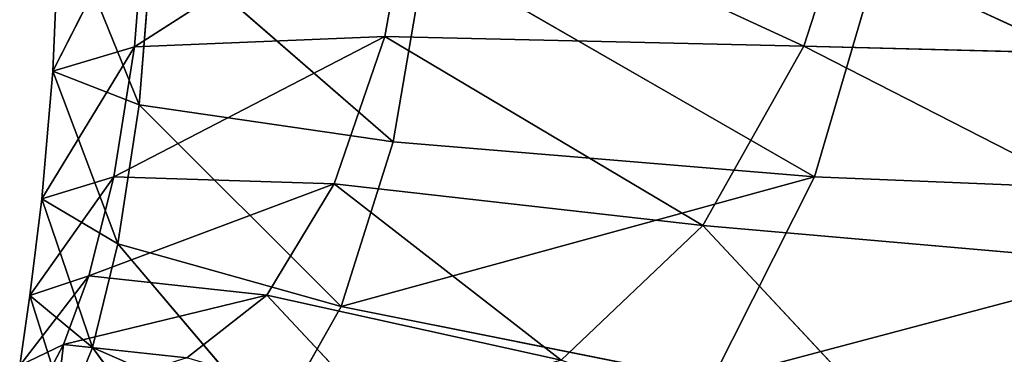
# Model space of a CAD drawing. Extents: x -305 to 305, y -272 to 299.
# Drawn here: x -216 to -178, y -229 to -216 of the extents above; entities that cross this region are included whole.
import ezdxf

# ---------------------------------------------------------------- set-up
doc = ezdxf.new("R2010")
doc.units = 0
doc.layers.get('0').update_dxf_attribs({"color": 13, "linetype": 'CONTINUOUS'})

# ---------------------------------------------------------------- blocks, each defined once
blk = doc.blocks.new('GRUPA_1')
for p, q in [((3.2098, 5.4114, 3.0185), (2.9796, 4.6984, 2.74)), ((1.5032, 5.3789, 3.2599), (0.4361, 4.6959, 3.3039)), ((1.387, 4.7347, 3.0142), (1.5032, 5.3789, 3.2599)), ((2.9796, 4.6984, 2.74), (1.5032, 5.3789, 3.2599)), ((0.4849, 5.3088, 3.5336), (0.1256, 4.6027, 3.5705)), ((0.4361, 4.6959, 3.3039), (0.4849, 5.3088, 3.5336)), ((0.1256, 4.6027, 3.5705), (0.1531, 5.2191, 3.8)), ((0.4537, 4.4754, 3.7752), (0.1531, 5.2191, 3.8)), ((0.5061, 5.1279, 4.0194), (0.4537, 4.4754, 3.7752)), ((1.4192, 4.3348, 3.8796), (0.5061, 5.1279, 4.0194)), ((1.542, 5.0532, 4.1521), (1.4192, 4.3348, 3.8796)), ((1.542, 5.0532, 4.1521), (3.0203, 4.2012, 3.8448)), ((3.0203, 4.2012, 3.8448), (3.259, 5.013, 4.1586)), ((3.259, 5.013, 4.1586), (5.2091, 4.1114, 3.7391)), ((1.387, 4.7347, 3.0142), (0.3577, 4.2016, 3.0698)), ((1.387, 4.7347, 3.0142), (0.4361, 4.6959, 3.3039)), ((1.1946, 4.1752, 2.7374), (1.387, 4.7347, 3.0142)), ((2.9796, 4.6984, 2.74), (1.387, 4.7347, 3.0142)), ((1.387, 4.7347, 3.0142), (2.5964, 4.0166, 2.3862)), ((0.4361, 4.6959, 3.3039), (0.0841, 4.118, 3.3451)), ((0.4361, 4.6959, 3.3039), (0.1256, 4.6027, 3.5705)), ((0.3577, 4.2016, 3.0698), (0.4361, 4.6959, 3.3039)), ((2.9796, 4.6984, 2.74), (2.5964, 4.0166, 2.3862)), ((5.1652, 4.6411, 2.5087), (2.9796, 4.6984, 2.74)), ((2.9796, 4.6984, 2.74), (4.6675, 3.8347, 2.0788)), ((0.0841, 4.118, 3.3451), (0.1256, 4.6027, 3.5705)), ((0.1256, 4.6027, 3.5705), (0.4537, 4.4754, 3.7752)), ((0.3726, 3.9463, 3.5256), (0.1256, 4.6027, 3.5705)), ((0.4537, 4.4754, 3.7752), (0.3726, 3.9463, 3.5256)), ((0.4537, 4.4754, 3.7752), (1.4192, 4.3348, 3.8796)), ((1.2218, 3.7086, 3.5732), (0.4537, 4.4754, 3.7752)), ((1.4192, 4.3348, 3.8796), (1.2218, 3.7086, 3.5732)), ((1.4192, 4.3348, 3.8796), (3.0203, 4.2012, 3.8448)), ((0.3577, 4.2016, 3.0698), (0.0389, 3.7502, 3.1363)), ((0.3577, 4.2016, 3.0698), (0.0841, 4.118, 3.3451)), ((0.2632, 3.8248, 2.8648), (0.3577, 4.2016, 3.0698)), ((1.1946, 4.1752, 2.7374), (0.3577, 4.2016, 3.0698)), ((3.0203, 4.2012, 3.8448), (1.2218, 3.7086, 3.5732)), ((2.6303, 3.4269, 3.45), (3.0203, 4.2012, 3.8448)), ((3.0203, 4.2012, 3.8448), (5.2091, 4.1114, 3.7391)), ((1.1946, 4.1752, 2.7374), (0.2632, 3.8248, 2.8648)), ((0.9395, 3.7513, 2.5127), (1.1946, 4.1752, 2.7374)), ((2.5964, 4.0166, 2.3862), (1.1946, 4.1752, 2.7374)), ((1.1946, 4.1752, 2.7374), (2.0582, 3.504, 2.114)), ((0.0389, 3.7502, 3.1363), (0.0841, 4.118, 3.3451)), ((0.0841, 4.118, 3.3451), (0.3726, 3.9463, 3.5256)), ((0.2761, 3.5528, 3.2934), (0.0841, 4.118, 3.3451)), ((5.2091, 4.1114, 3.7391), (2.6303, 3.4269, 3.45)), ((2.5964, 4.0166, 2.3862), (2.0582, 3.504, 2.114)), ((2.5964, 4.0166, 2.3862), (3.6039, 2.936, 1.5427)), ((4.6675, 3.8347, 2.0788), (2.5964, 4.0166, 2.3862)), ((0.3726, 3.9463, 3.5256), (0.2761, 3.5528, 3.2934)), ((0.9627, 3.2514, 3.2974), (0.3726, 3.9463, 3.5256)), ((0.3726, 3.9463, 3.5256), (1.2218, 3.7086, 3.5732)), ((0.2632, 3.8248, 2.8648), (0, 3.4844, 2.9563)), ((0.2632, 3.8248, 2.8648), (0.0389, 3.7502, 3.1363)), ((0.1666, 3.5642, 2.7224), (0.2632, 3.8248, 2.8648)), ((0.9395, 3.7513, 2.5127), (0.2632, 3.8248, 2.8648)), ((0, 3.4844, 2.9563), (0.0389, 3.7502, 3.1363)), ((0.2761, 3.5528, 3.2934), (0.0389, 3.7502, 3.1363)), ((0.1776, 3.3077, 3.1014), (0.0389, 3.7502, 3.1363)), ((0.9395, 3.7513, 2.5127), (0.1666, 3.5642, 2.7224)), ((0.6349, 3.5136, 2.4228), (0.9395, 3.7513, 2.5127)), ((1.3628, 3.2987, 2.0806), (0.9395, 3.7513, 2.5127)), ((0.9395, 3.7513, 2.5127), (2.0582, 3.504, 2.114)), ((1.2218, 3.7086, 3.5732), (0.9627, 3.2514, 3.2974)), ((1.2218, 3.7086, 3.5732), (2.6303, 3.4269, 3.45)), ((0, 3.4844, 2.9563), (0.1666, 3.5642, 2.7224)), ((0.1666, 3.5642, 2.7224), (0.008, 3.2635, 2.7839)), ((0.142, 3.3589, 2.5844), (0.1666, 3.5642, 2.7224)), ((0.1666, 3.5642, 2.7224), (0.6349, 3.5136, 2.4228)), ((0.2761, 3.5528, 3.2934), (0.1776, 3.3077, 3.1014)), ((0.6548, 3.0403, 3.1165), (0.2761, 3.5528, 3.2934)), ((0.9627, 3.2514, 3.2974), (0.2761, 3.5528, 3.2934))]:
    blk.add_line(p, q)
mesh = blk.add_polyface()
corners = [(5.4638, 5.4265, 2.8173), (5.1652, 4.6411, 2.5087), (3.2098, 5.4114, 3.0185)]
mesh.append_faces([[corners[k] for k in face] for face in [(0, 1, 2)]])
mesh = blk.add_polyface()
corners = [(3.2098, 5.4114, 3.0185), (2.9796, 4.6984, 2.74), (1.5032, 5.3789, 3.2599)]
mesh.append_faces([[corners[k] for k in face] for face in [(0, 1, 2)]])
mesh = blk.add_polyface()
corners = [(5.1652, 4.6411, 2.5087), (2.9796, 4.6984, 2.74), (3.2098, 5.4114, 3.0185)]
mesh.append_faces([[corners[k] for k in face] for face in [(0, 1, 2)]])
mesh = blk.add_polyface()
corners = [(1.5032, 5.3789, 3.2599), (1.387, 4.7347, 3.0142), (0.4361, 4.6959, 3.3039)]
mesh.append_faces([[corners[k] for k in face] for face in [(0, 1, 2)]])
mesh = blk.add_polyface()
corners = [(1.5032, 5.3789, 3.2599), (0.4361, 4.6959, 3.3039), (0.4849, 5.3088, 3.5336)]
mesh.append_faces([[corners[k] for k in face] for face in [(0, 1, 2)]])
mesh = blk.add_polyface()
corners = [(2.9796, 4.6984, 2.74), (1.387, 4.7347, 3.0142), (1.5032, 5.3789, 3.2599)]
mesh.append_faces([[corners[k] for k in face] for face in [(0, 1, 2)]])
mesh = blk.add_polyface()
corners = [(0.4849, 5.3088, 3.5336), (0.4361, 4.6959, 3.3039), (0.1256, 4.6027, 3.5705)]
mesh.append_faces([[corners[k] for k in face] for face in [(0, 1, 2)]])
mesh = blk.add_polyface()
corners = [(0.4849, 5.3088, 3.5336), (0.1256, 4.6027, 3.5705), (0.1531, 5.2191, 3.8)]
mesh.append_faces([[corners[k] for k in face] for face in [(0, 1, 2)]])
mesh = blk.add_polyface()
corners = [(0.4537, 4.4754, 3.7752), (0.1531, 5.2191, 3.8), (0.1256, 4.6027, 3.5705)]
mesh.append_faces([[corners[k] for k in face] for face in [(0, 1, 2)]])
mesh = blk.add_polyface()
corners = [(0.5061, 5.1279, 4.0194), (0.1531, 5.2191, 3.8), (0.4537, 4.4754, 3.7752)]
mesh.append_faces([[corners[k] for k in face] for face in [(0, 1, 2)]])
mesh = blk.add_polyface()
corners = [(1.4192, 4.3348, 3.8796), (0.5061, 5.1279, 4.0194), (0.4537, 4.4754, 3.7752)]
mesh.append_faces([[corners[k] for k in face] for face in [(0, 1, 2)]])
mesh = blk.add_polyface()
corners = [(1.542, 5.0532, 4.1521), (0.5061, 5.1279, 4.0194), (1.4192, 4.3348, 3.8796)]
mesh.append_faces([[corners[k] for k in face] for face in [(0, 1, 2)]])
mesh = blk.add_polyface()
corners = [(3.0203, 4.2012, 3.8448), (1.542, 5.0532, 4.1521), (1.4192, 4.3348, 3.8796)]
mesh.append_faces([[corners[k] for k in face] for face in [(0, 1, 2)]])
mesh = blk.add_polyface()
corners = [(3.259, 5.013, 4.1586), (1.542, 5.0532, 4.1521), (3.0203, 4.2012, 3.8448)]
mesh.append_faces([[corners[k] for k in face] for face in [(0, 1, 2)]])
mesh = blk.add_polyface()
corners = [(5.2091, 4.1114, 3.7391), (3.259, 5.013, 4.1586), (3.0203, 4.2012, 3.8448)]
mesh.append_faces([[corners[k] for k in face] for face in [(0, 1, 2)]])
mesh = blk.add_polyface()
corners = [(5.5174, 5.0095, 4.087), (3.259, 5.013, 4.1586), (5.2091, 4.1114, 3.7391)]
mesh.append_faces([[corners[k] for k in face] for face in [(0, 1, 2)]])
mesh = blk.add_polyface()
corners = [(1.387, 4.7347, 3.0142), (0.3577, 4.2016, 3.0698), (0.4361, 4.6959, 3.3039)]
mesh.append_faces([[corners[k] for k in face] for face in [(0, 1, 2)]])
mesh = blk.add_polyface()
corners = [(1.387, 4.7347, 3.0142), (1.1946, 4.1752, 2.7374), (0.3577, 4.2016, 3.0698)]
mesh.append_faces([[corners[k] for k in face] for face in [(0, 1, 2)]])
mesh = blk.add_polyface()
corners = [(2.5964, 4.0166, 2.3862), (1.1946, 4.1752, 2.7374), (1.387, 4.7347, 3.0142)]
mesh.append_faces([[corners[k] for k in face] for face in [(0, 1, 2)]])
mesh = blk.add_polyface()
corners = [(2.9796, 4.6984, 2.74), (2.5964, 4.0166, 2.3862), (1.387, 4.7347, 3.0142)]
mesh.append_faces([[corners[k] for k in face] for face in [(0, 1, 2)]])
mesh = blk.add_polyface()
corners = [(0.4361, 4.6959, 3.3039), (0.3577, 4.2016, 3.0698), (0.0841, 4.118, 3.3451)]
mesh.append_faces([[corners[k] for k in face] for face in [(0, 1, 2)]])
mesh = blk.add_polyface()
corners = [(0.4361, 4.6959, 3.3039), (0.0841, 4.118, 3.3451), (0.1256, 4.6027, 3.5705)]
mesh.append_faces([[corners[k] for k in face] for face in [(0, 1, 2)]])
mesh = blk.add_polyface()
corners = [(4.6675, 3.8347, 2.0788), (2.5964, 4.0166, 2.3862), (2.9796, 4.6984, 2.74)]
mesh.append_faces([[corners[k] for k in face] for face in [(0, 1, 2)]])
mesh = blk.add_polyface()
corners = [(5.1652, 4.6411, 2.5087), (4.6675, 3.8347, 2.0788), (2.9796, 4.6984, 2.74)]
mesh.append_faces([[corners[k] for k in face] for face in [(0, 1, 2)]])
mesh = blk.add_polyface()
corners = [(0.3726, 3.9463, 3.5256), (0.1256, 4.6027, 3.5705), (0.0841, 4.118, 3.3451)]
mesh.append_faces([[corners[k] for k in face] for face in [(0, 1, 2)]])
mesh = blk.add_polyface()
corners = [(0.4537, 4.4754, 3.7752), (0.1256, 4.6027, 3.5705), (0.3726, 3.9463, 3.5256)]
mesh.append_faces([[corners[k] for k in face] for face in [(0, 1, 2)]])
mesh = blk.add_polyface()
corners = [(1.2218, 3.7086, 3.5732), (0.4537, 4.4754, 3.7752), (0.3726, 3.9463, 3.5256)]
mesh.append_faces([[corners[k] for k in face] for face in [(0, 1, 2)]])
mesh = blk.add_polyface()
corners = [(1.4192, 4.3348, 3.8796), (0.4537, 4.4754, 3.7752), (1.2218, 3.7086, 3.5732)]
mesh.append_faces([[corners[k] for k in face] for face in [(0, 1, 2)]])
mesh = blk.add_polyface()
corners = [(3.0203, 4.2012, 3.8448), (1.4192, 4.3348, 3.8796), (1.2218, 3.7086, 3.5732)]
mesh.append_faces([[corners[k] for k in face] for face in [(0, 1, 2)]])
mesh = blk.add_polyface()
corners = [(0.3577, 4.2016, 3.0698), (0.0389, 3.7502, 3.1363), (0.0841, 4.118, 3.3451)]
mesh.append_faces([[corners[k] for k in face] for face in [(0, 1, 2)]])
mesh = blk.add_polyface()
corners = [(0.3577, 4.2016, 3.0698), (0.2632, 3.8248, 2.8648), (0.0389, 3.7502, 3.1363)]
mesh.append_faces([[corners[k] for k in face] for face in [(0, 1, 2)]])
mesh = blk.add_polyface()
corners = [(1.1946, 4.1752, 2.7374), (0.2632, 3.8248, 2.8648), (0.3577, 4.2016, 3.0698)]
mesh.append_faces([[corners[k] for k in face] for face in [(0, 1, 2)]])
mesh = blk.add_polyface()
corners = [(3.0203, 4.2012, 3.8448), (1.2218, 3.7086, 3.5732), (2.6303, 3.4269, 3.45)]
mesh.append_faces([[corners[k] for k in face] for face in [(0, 1, 2)]])
mesh = blk.add_polyface()
corners = [(5.2091, 4.1114, 3.7391), (3.0203, 4.2012, 3.8448), (2.6303, 3.4269, 3.45)]
mesh.append_faces([[corners[k] for k in face] for face in [(0, 1, 2)]])
mesh = blk.add_polyface()
corners = [(1.1946, 4.1752, 2.7374), (0.9395, 3.7513, 2.5127), (0.2632, 3.8248, 2.8648)]
mesh.append_faces([[corners[k] for k in face] for face in [(0, 1, 2)]])
mesh = blk.add_polyface()
corners = [(2.0582, 3.504, 2.114), (0.9395, 3.7513, 2.5127), (1.1946, 4.1752, 2.7374)]
mesh.append_faces([[corners[k] for k in face] for face in [(0, 1, 2)]])
mesh = blk.add_polyface()
corners = [(2.5964, 4.0166, 2.3862), (2.0582, 3.504, 2.114), (1.1946, 4.1752, 2.7374)]
mesh.append_faces([[corners[k] for k in face] for face in [(0, 1, 2)]])
mesh = blk.add_polyface()
corners = [(0.0841, 4.118, 3.3451), (0.0389, 3.7502, 3.1363), (0.2761, 3.5528, 3.2934)]
mesh.append_faces([[corners[k] for k in face] for face in [(0, 1, 2)]])
mesh = blk.add_polyface()
corners = [(0.3726, 3.9463, 3.5256), (0.0841, 4.118, 3.3451), (0.2761, 3.5528, 3.2934)]
mesh.append_faces([[corners[k] for k in face] for face in [(0, 1, 2)]])
mesh = blk.add_polyface()
corners = [(5.2091, 4.1114, 3.7391), (2.6303, 3.4269, 3.45), (4.7033, 3.1966, 3.2619)]
mesh.append_faces([[corners[k] for k in face] for face in [(0, 1, 2)]])
mesh = blk.add_polyface()
corners = [(3.6039, 2.936, 1.5427), (2.0582, 3.504, 2.114), (2.5964, 4.0166, 2.3862)]
mesh.append_faces([[corners[k] for k in face] for face in [(0, 1, 2)]])
mesh = blk.add_polyface()
corners = [(4.6675, 3.8347, 2.0788), (3.6039, 2.936, 1.5427), (2.5964, 4.0166, 2.3862)]
mesh.append_faces([[corners[k] for k in face] for face in [(0, 1, 2)]])
mesh = blk.add_polyface()
corners = [(0.9627, 3.2514, 3.2974), (0.3726, 3.9463, 3.5256), (0.2761, 3.5528, 3.2934)]
mesh.append_faces([[corners[k] for k in face] for face in [(0, 1, 2)]])
mesh = blk.add_polyface()
corners = [(1.2218, 3.7086, 3.5732), (0.3726, 3.9463, 3.5256), (0.9627, 3.2514, 3.2974)]
mesh.append_faces([[corners[k] for k in face] for face in [(0, 1, 2)]])
mesh = blk.add_polyface()
corners = [(0.2632, 3.8248, 2.8648), (0, 3.4844, 2.9563), (0.0389, 3.7502, 3.1363)]
mesh.append_faces([[corners[k] for k in face] for face in [(0, 1, 2)]])
mesh = blk.add_polyface()
corners = [(0.2632, 3.8248, 2.8648), (0.1666, 3.5642, 2.7224), (0, 3.4844, 2.9563)]
mesh.append_faces([[corners[k] for k in face] for face in [(0, 1, 2)]])
mesh = blk.add_polyface()
corners = [(0.9395, 3.7513, 2.5127), (0.1666, 3.5642, 2.7224), (0.2632, 3.8248, 2.8648)]
mesh.append_faces([[corners[k] for k in face] for face in [(0, 1, 2)]])
mesh = blk.add_polyface()
corners = [(7.3432, 2.8696, 1.3465), (3.6039, 2.936, 1.5427), (4.6675, 3.8347, 2.0788)]
mesh.append_faces([[corners[k] for k in face] for face in [(0, 1, 2)]])
mesh = blk.add_polyface()
corners = [(0.0389, 3.7502, 3.1363), (0, 3.4844, 2.9563), (0.1776, 3.3077, 3.1014)]
mesh.append_faces([[corners[k] for k in face] for face in [(0, 1, 2)]])
mesh = blk.add_polyface()
corners = [(0.2761, 3.5528, 3.2934), (0.0389, 3.7502, 3.1363), (0.1776, 3.3077, 3.1014)]
mesh.append_faces([[corners[k] for k in face] for face in [(0, 1, 2)]])
mesh = blk.add_polyface()
corners = [(0.1666, 3.5642, 2.7224), (0.9395, 3.7513, 2.5127), (0.6349, 3.5136, 2.4228)]
mesh.append_faces([[corners[k] for k in face] for face in [(0, 1, 2)]])
mesh = blk.add_polyface()
corners = [(1.3628, 3.2987, 2.0806), (0.6349, 3.5136, 2.4228), (0.9395, 3.7513, 2.5127)]
mesh.append_faces([[corners[k] for k in face] for face in [(0, 1, 2)]])
mesh = blk.add_polyface()
corners = [(2.0582, 3.504, 2.114), (1.3628, 3.2987, 2.0806), (0.9395, 3.7513, 2.5127)]
mesh.append_faces([[corners[k] for k in face] for face in [(0, 1, 2)]])
mesh = blk.add_polyface()
corners = [(2.6303, 3.4269, 3.45), (1.2218, 3.7086, 3.5732), (0.9627, 3.2514, 3.2974)]
mesh.append_faces([[corners[k] for k in face] for face in [(0, 1, 2)]])
mesh = blk.add_polyface()
corners = [(0.1666, 3.5642, 2.7224), (0.008, 3.2635, 2.7839), (0, 3.4844, 2.9563)]
mesh.append_faces([[corners[k] for k in face] for face in [(0, 1, 2)]])
mesh = blk.add_polyface()
corners = [(0.1666, 3.5642, 2.7224), (0.142, 3.3589, 2.5844), (0.008, 3.2635, 2.7839)]
mesh.append_faces([[corners[k] for k in face] for face in [(0, 1, 2)]])
mesh = blk.add_polyface()
corners = [(0.6349, 3.5136, 2.4228), (0.142, 3.3589, 2.5844), (0.1666, 3.5642, 2.7224)]
mesh.append_faces([[corners[k] for k in face] for face in [(0, 1, 2)]])
mesh = blk.add_polyface()
corners = [(0.6548, 3.0403, 3.1165), (0.2761, 3.5528, 3.2934), (0.1776, 3.3077, 3.1014)]
mesh.append_faces([[corners[k] for k in face] for face in [(0, 1, 2)]])
mesh = blk.add_polyface()
corners = [(0.9627, 3.2514, 3.2974), (0.2761, 3.5528, 3.2934), (0.6548, 3.0403, 3.1165)]
mesh.append_faces([[corners[k] for k in face] for face in [(0, 1, 2)]])

msp = doc.modelspace()

# ---------------------------------------------------------------- block references
at = {"color": 7, "xscale": 10.18825890039313, "yscale": 10.18825890039313, "zscale": 10.18825890039313}
msp.add_blockref('GRUPA_1', (-216.439, -264.716, 413.942), dxfattribs=at)

doc.saveas('drawing.dxf')
